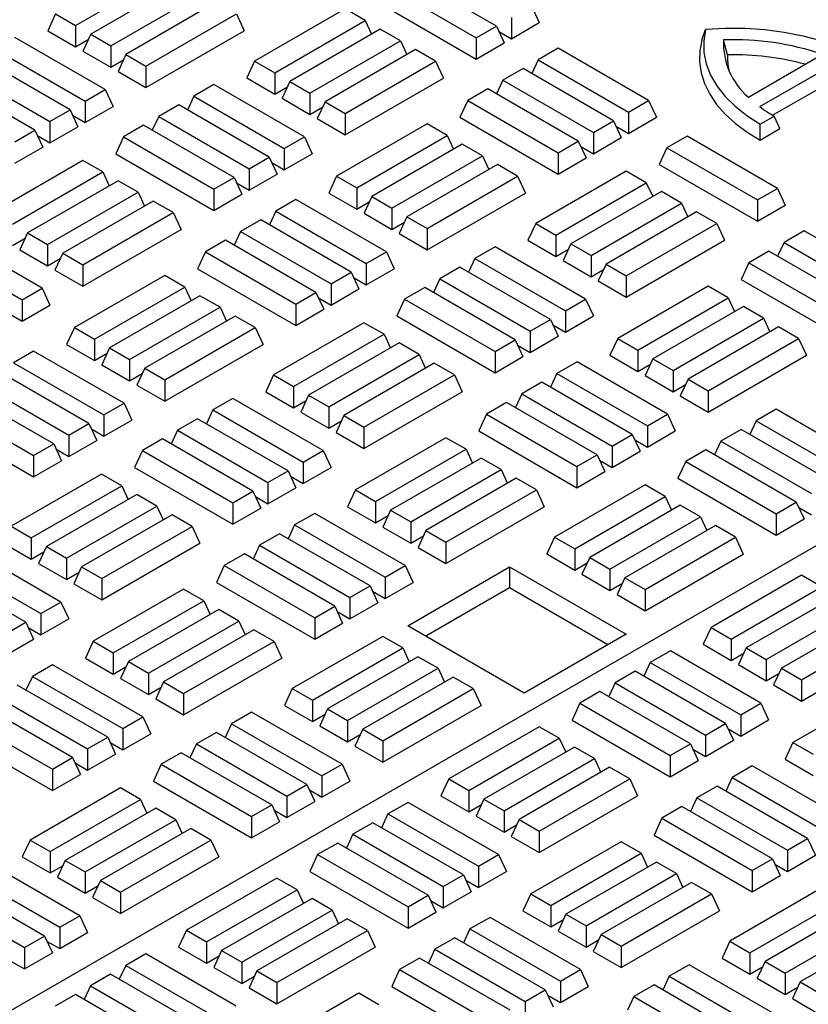
# Model space of a CAD drawing. Units: millimetres. Extents: x 0 to 420, y 0 to 297.
# Drawn here: x 305 to 313, y 126 to 137 of the extents above; entities that cross this region are included whole.
import ezdxf

# ---------------------------------------------------------------- set-up
doc = ezdxf.new("R2010")
doc.units = ezdxf.units.MM

msp = doc.modelspace()

# ---------------------------------------------------------------- linework, layer by layer
at = {"color": 7, "linetype": 'Continuous', "lineweight": 25}
for p, q in [((304.61366, 126.27843), (343.11169, 148.50287)), ((305.54556, 137.04454), (306.52202, 137.60824)), ((310.08754, 137.0384), (309.11109, 137.60209)), ((306.68479, 137.51427), (305.70834, 136.95058)), ((308.89399, 137.47676), (309.87045, 136.91307)), ((305.92544, 136.82525), (306.90189, 137.38894)), ((307.06467, 137.29497), (306.08821, 136.73128)), ((308.45474, 137.22319), (307.47829, 136.65949)), ((308.67184, 137.09786), (308.45474, 137.22319)), ((308.80979, 137.29531), (309.87045, 136.683)), ((310.46742, 137.25769), (310.55162, 137.07624)), ((305.32847, 137.16987), (305.24426, 136.98842)), ((305.32847, 137.16987), (305.54556, 137.04454)), ((306.30531, 136.60595), (307.28176, 137.16965)), ((307.28176, 137.16965), (307.36597, 136.98819)), ((310.25032, 137.13236), (310.25032, 136.9023)), ((305.54556, 137.04454), (305.54556, 136.81448)), ((307.69538, 136.53416), (308.67184, 137.09786)), ((308.67184, 137.09786), (308.74063, 136.94963)), ((309.87045, 136.91307), (310.08754, 137.0384)), ((310.08754, 137.0384), (310.17175, 136.85694)), ((310.25032, 136.9023), (310.55162, 137.07624)), ((305.86566, 136.35306), (304.88921, 136.91675)), ((305.24426, 136.98842), (305.54556, 136.81448)), ((305.70834, 136.95058), (305.62413, 136.76912)), ((305.70834, 136.95058), (305.92544, 136.82525)), ((306.30531, 136.37589), (307.36597, 136.98819)), ((308.83461, 137.00389), (307.85816, 136.4402)), ((309.05171, 136.87856), (308.83461, 137.00389)), ((309.87045, 136.91307), (309.87045, 136.683)), ((310.11425, 136.98085), (310.25032, 136.9023)), ((312.30641, 136.88772), (312.34565, 137.00116)), ((305.54556, 136.81448), (305.68163, 136.89303)), ((305.92544, 136.82525), (305.92544, 136.59518)), ((308.07526, 136.31487), (309.05171, 136.87856)), ((309.05171, 136.87856), (309.1205, 136.73034)), ((309.87045, 136.683), (310.17175, 136.85694)), ((310.75533, 136.79939), (310.53823, 136.67406)), ((311.73178, 136.2357), (310.75533, 136.79939)), ((312.58358, 136.72771), (312.5407, 136.88856)), ((305.48579, 136.13376), (304.50934, 136.69745)), ((304.67211, 136.79142), (305.64857, 136.22773)), ((305.62413, 136.76912), (305.92544, 136.59518)), ((306.08821, 136.73128), (306.00401, 136.54983)), ((306.08821, 136.73128), (306.30531, 136.60595)), ((309.21449, 136.78459), (308.23803, 136.2209)), ((309.43158, 136.65927), (309.21449, 136.78459)), ((312.80819, 136.27216), (313.60845, 136.73414)), ((305.92544, 136.59518), (306.06151, 136.67373)), ((306.30531, 136.60595), (306.30531, 136.37589)), ((307.47829, 136.65949), (307.39408, 136.47804)), ((307.47829, 136.65949), (307.69538, 136.53416)), ((308.45513, 136.09557), (309.43158, 136.65927)), ((309.43158, 136.65927), (309.51579, 136.47781)), ((310.53823, 136.67406), (310.46944, 136.52584)), ((310.53823, 136.67406), (311.51468, 136.11037)), ((312.9311, 136.16895), (313.78724, 136.66319)), ((305.10592, 135.91446), (304.12947, 136.47816)), ((304.29224, 136.57213), (305.26869, 136.00843)), ((306.00401, 136.54983), (306.30531, 136.37589)), ((307.39408, 136.47804), (307.69538, 136.3041)), ((307.69538, 136.53416), (307.69538, 136.3041)), ((308.45513, 135.86551), (309.51579, 136.47781)), ((310.37546, 136.58009), (310.15836, 136.45477)), ((311.35191, 136.0164), (310.37546, 136.58009)), ((313.0703, 136.07676), (313.79066, 136.49261)), ((307.03943, 136.40614), (306.82233, 136.28081)), ((308.01588, 135.84245), (307.03943, 136.40614)), ((307.69538, 136.3041), (307.83145, 136.38265)), ((307.85816, 136.4402), (307.77395, 136.25874)), ((307.85816, 136.4402), (308.07526, 136.31487)), ((310.15836, 136.45477), (310.08957, 136.30654)), ((310.15836, 136.45477), (311.13481, 135.89107)), ((305.64857, 136.22773), (305.86566, 136.35306)), ((305.86566, 136.35306), (305.94987, 136.1716)), ((306.82233, 136.28081), (306.75354, 136.13259)), ((306.82233, 136.28081), (307.79878, 135.71712)), ((308.07526, 136.31487), (308.07526, 136.0848)), ((309.99558, 136.3608), (309.77849, 136.23547)), ((310.97204, 135.7971), (309.99558, 136.3608)), ((305.64857, 136.22773), (305.64857, 135.99766)), ((305.64857, 135.99766), (305.94987, 136.1716)), ((306.65955, 136.18685), (306.44245, 136.06152)), ((307.636, 135.62315), (306.65955, 136.18685)), ((307.77395, 136.25874), (308.07526, 136.0848)), ((308.07526, 136.0848), (308.21133, 136.16335)), ((308.23803, 136.2209), (308.15383, 136.03945)), ((308.23803, 136.2209), (308.45513, 136.09557)), ((309.77849, 136.23547), (309.69428, 136.05402)), ((309.77849, 136.23547), (310.75494, 135.67178)), ((311.51468, 136.11037), (311.73178, 136.2357)), ((311.73178, 136.2357), (311.81599, 136.05424)), ((305.26869, 136.00843), (305.48579, 136.13376)), ((305.48579, 136.13376), (305.57, 135.95231)), ((305.5125, 136.07621), (305.64857, 135.99766)), ((306.44245, 136.06152), (306.37367, 135.91329)), ((306.44245, 136.06152), (307.41891, 135.49782)), ((308.45513, 136.09557), (308.45513, 135.86551)), ((309.69428, 136.05402), (310.75494, 135.44171)), ((311.51468, 136.11037), (311.51468, 135.8803)), ((311.51468, 135.8803), (311.81599, 136.05424)), ((312.9349, 135.98065), (313.08575, 136.06773)), ((313.1493, 135.93187), (313.08575, 136.06773)), ((305.26869, 136.00843), (305.26869, 135.77837)), ((305.26869, 135.77837), (305.57, 135.95231)), ((306.27968, 135.96755), (306.06258, 135.84222)), ((307.25613, 135.40386), (306.27968, 135.96755)), ((308.15383, 136.03945), (308.45513, 135.86551)), ((309.33962, 135.98167), (308.36317, 135.41797)), ((309.55672, 135.85634), (309.33962, 135.98167)), ((311.13481, 135.89107), (311.35191, 136.0164)), ((311.35191, 136.0164), (311.43612, 135.83495)), ((311.37861, 135.95885), (311.51468, 135.8803)), ((312.93524, 135.80829), (312.9349, 135.98065)), ((304.88882, 135.78914), (305.10592, 135.91446)), ((305.10592, 135.91446), (305.19013, 135.73301)), ((305.13262, 135.85692), (305.26869, 135.77837)), ((306.06258, 135.84222), (305.97837, 135.66077)), ((306.06258, 135.84222), (307.03903, 135.27853)), ((307.79878, 135.71712), (308.01588, 135.84245)), ((308.01588, 135.84245), (308.10009, 135.661)), ((308.58027, 135.29265), (309.55672, 135.85634)), ((309.55672, 135.85634), (309.62551, 135.70811)), ((311.13481, 135.89107), (311.13481, 135.66101)), ((312.1458, 135.85019), (311.9287, 135.72486)), ((313.12225, 135.2865), (312.1458, 135.85019)), ((312.93524, 135.80829), (313.1493, 135.93187)), ((304.88882, 135.55907), (305.19013, 135.73301)), ((309.7195, 135.76237), (308.74305, 135.19868)), ((309.9366, 135.63704), (309.7195, 135.76237)), ((310.75494, 135.67178), (310.97204, 135.7971)), ((310.97204, 135.7971), (311.05624, 135.61565)), ((310.99874, 135.73956), (311.13481, 135.66101)), ((311.13481, 135.66101), (311.43612, 135.83495)), ((305.97837, 135.66077), (307.03903, 135.04846)), ((307.79878, 135.71712), (307.79878, 135.48706)), ((307.79878, 135.48706), (308.10009, 135.661)), ((308.96014, 135.07335), (309.9366, 135.63704)), ((309.9366, 135.63704), (310.00538, 135.48882)), ((310.75494, 135.67178), (310.75494, 135.44171)), ((311.9287, 135.72486), (311.84449, 135.54341)), ((311.9287, 135.72486), (312.90515, 135.16117)), ((305.62333, 135.58865), (304.64687, 135.02495)), ((305.84042, 135.46332), (305.62333, 135.58865)), ((307.41891, 135.49782), (307.636, 135.62315)), ((307.636, 135.62315), (307.72021, 135.4417)), ((307.66271, 135.56561), (307.79878, 135.48706)), ((310.09937, 135.54307), (309.12292, 134.97938)), ((310.31647, 135.41775), (310.09937, 135.54307)), ((310.75494, 135.44171), (311.05624, 135.61565)), ((311.84449, 135.54341), (312.90515, 134.9311)), ((304.86397, 134.89962), (305.84042, 135.46332)), ((305.84042, 135.46332), (305.90921, 135.31509)), ((307.41891, 135.49782), (307.41891, 135.26776)), ((307.41891, 135.26776), (307.72021, 135.4417)), ((308.36317, 135.41797), (308.27896, 135.23652)), ((308.36317, 135.41797), (308.58027, 135.29265)), ((309.34002, 134.85405), (310.31647, 135.41775)), ((310.31647, 135.41775), (310.40068, 135.23629)), ((311.48944, 135.47129), (310.51299, 134.90759)), ((311.70654, 135.34596), (311.48944, 135.47129)), ((306.0032, 135.36935), (305.02675, 134.80566)), ((306.2203, 135.24402), (306.0032, 135.36935)), ((307.03903, 135.27853), (307.25613, 135.40386)), ((307.25613, 135.40386), (307.34034, 135.2224)), ((307.28284, 135.34631), (307.41891, 135.26776)), ((310.73009, 134.78227), (311.70654, 135.34596)), ((311.70654, 135.34596), (311.77533, 135.19773)), ((305.24385, 134.68033), (306.2203, 135.24402)), ((306.2203, 135.24402), (306.28909, 135.0958)), ((307.03903, 135.27853), (307.03903, 135.04846)), ((307.03903, 135.04846), (307.34034, 135.2224)), ((308.27896, 135.23652), (308.58027, 135.06258)), ((308.58027, 135.29265), (308.58027, 135.06258)), ((309.34002, 134.62399), (310.40068, 135.23629)), ((311.86932, 135.25199), (310.89287, 134.6883)), ((312.08642, 135.12666), (311.86932, 135.25199)), ((312.90515, 135.16117), (313.12225, 135.2865)), ((313.12225, 135.2865), (313.20646, 135.10504)), ((306.38307, 135.15005), (305.40662, 134.58636)), ((306.60017, 135.02473), (306.38307, 135.15005)), ((307.92392, 135.16485), (307.70682, 135.03952)), ((308.90037, 134.60116), (307.92392, 135.16485)), ((308.58027, 135.06258), (308.71634, 135.14113)), ((308.74305, 135.19868), (308.65884, 135.01722)), ((308.74305, 135.19868), (308.96014, 135.07335)), ((311.10996, 134.56297), (312.08642, 135.12666)), ((312.08642, 135.12666), (312.1552, 134.97844)), ((312.90515, 135.16117), (312.90515, 134.9311)), ((312.90515, 134.9311), (313.20646, 135.10504)), ((305.62372, 134.46103), (306.60017, 135.02473)), ((306.60017, 135.02473), (306.68438, 134.84327)), ((307.70682, 135.03952), (307.63803, 134.8913)), ((307.70682, 135.03952), (308.68327, 134.47583)), ((308.65884, 135.01722), (308.96014, 134.84328)), ((308.96014, 135.07335), (308.96014, 134.84328)), ((312.24919, 135.03269), (311.27274, 134.469)), ((312.46629, 134.90737), (312.24919, 135.03269)), ((307.54404, 134.94555), (307.32695, 134.82023)), ((308.5205, 134.38186), (307.54404, 134.94555)), ((308.96014, 134.84328), (309.09621, 134.92183)), ((309.12292, 134.97938), (309.03871, 134.79793)), ((309.12292, 134.97938), (309.34002, 134.85405)), ((310.51299, 134.90759), (310.42878, 134.72614)), ((310.51299, 134.90759), (310.73009, 134.78227)), ((311.48984, 134.34367), (312.46629, 134.90737)), ((312.46629, 134.90737), (312.5505, 134.72591)), ((305.02675, 134.80566), (304.94254, 134.6242)), ((305.02675, 134.80566), (305.24385, 134.68033)), ((305.62372, 134.23097), (306.68438, 134.84327)), ((307.32695, 134.82023), (307.25816, 134.672)), ((307.32695, 134.82023), (308.3034, 134.25653)), ((309.03871, 134.79793), (309.34002, 134.62399)), ((309.34002, 134.85405), (309.34002, 134.62399)), ((310.73009, 134.78227), (310.73009, 134.5522)), ((313.41016, 134.8282), (313.19307, 134.70287)), ((314.38661, 134.2645), (313.41016, 134.8282)), ((305.18446, 134.20791), (304.20801, 134.7716)), ((304.86397, 134.66956), (305.00004, 134.74811)), ((305.24385, 134.68033), (305.24385, 134.45026)), ((307.16417, 134.72626), (306.94707, 134.60093)), ((308.14062, 134.16256), (307.16417, 134.72626)), ((310.42878, 134.72614), (310.73009, 134.5522)), ((310.89287, 134.6883), (310.80866, 134.50684)), ((310.89287, 134.6883), (311.10996, 134.56297)), ((311.48984, 134.11361), (312.5505, 134.72591)), ((313.19307, 134.70287), (313.12428, 134.55464)), ((313.19307, 134.70287), (314.16952, 134.13917)), ((303.99092, 134.64628), (304.96737, 134.08258)), ((304.94254, 134.6242), (305.24385, 134.45026)), ((305.40662, 134.58636), (305.32241, 134.40491)), ((305.40662, 134.58636), (305.62372, 134.46103)), ((306.94707, 134.60093), (306.86286, 134.41948)), ((306.94707, 134.60093), (307.92353, 134.03724)), ((308.68327, 134.47583), (308.90037, 134.60116)), ((308.90037, 134.60116), (308.98458, 134.4197)), ((310.07413, 134.65424), (309.85703, 134.52892)), ((311.05058, 134.09055), (310.07413, 134.65424)), ((310.73009, 134.5522), (310.86616, 134.63075)), ((311.10996, 134.56297), (311.10996, 134.3329)), ((313.03029, 134.6089), (312.81319, 134.48357)), ((314.00674, 134.04521), (313.03029, 134.6089)), ((305.24385, 134.45026), (305.37992, 134.52881)), ((305.62372, 134.46103), (305.62372, 134.23097)), ((308.68327, 134.47583), (308.68327, 134.24576)), ((309.85703, 134.52892), (309.78825, 134.38069)), ((309.85703, 134.52892), (310.83349, 133.96522)), ((310.80866, 134.50684), (311.10996, 134.3329)), ((311.27274, 134.469), (311.18853, 134.28755)), ((311.27274, 134.469), (311.48984, 134.34367)), ((312.81319, 134.48357), (312.72898, 134.30212)), ((312.81319, 134.48357), (313.78964, 133.91988)), ((305.32241, 134.40491), (305.62372, 134.23097)), ((306.86286, 134.41948), (307.92353, 133.80717)), ((308.3034, 134.25653), (308.5205, 134.38186)), ((308.5205, 134.38186), (308.6047, 134.20041)), ((308.68327, 134.24576), (308.98458, 134.4197)), ((309.69426, 134.43495), (309.47716, 134.30962)), ((310.67071, 133.87125), (309.69426, 134.43495)), ((311.10996, 134.3329), (311.24603, 134.41146)), ((306.50821, 134.34713), (305.53176, 133.78343)), ((306.72531, 134.2218), (306.50821, 134.34713)), ((308.3034, 134.25653), (308.3034, 134.02647)), ((308.5472, 134.32431), (308.68327, 134.24576)), ((309.47716, 134.30962), (309.40837, 134.16139)), ((309.47716, 134.30962), (310.45361, 133.74593)), ((311.18853, 134.28755), (311.48984, 134.11361)), ((311.48984, 134.34367), (311.48984, 134.11361)), ((312.72898, 134.30212), (313.78964, 133.68981)), ((304.96737, 134.08258), (305.18446, 134.20791)), ((305.18446, 134.20791), (305.26867, 134.02646)), ((305.74886, 133.65811), (306.72531, 134.2218)), ((306.72531, 134.2218), (306.7941, 134.07357)), ((307.92353, 134.03724), (308.14062, 134.16256)), ((308.14062, 134.16256), (308.22483, 133.98111)), ((308.3034, 134.02647), (308.6047, 134.20041)), ((309.31438, 134.21565), (309.09729, 134.09032)), ((310.29084, 133.65196), (309.31438, 134.21565)), ((312.37433, 134.22977), (311.39788, 133.66608)), ((312.59143, 134.10444), (312.37433, 134.22977)), ((304.96737, 134.08258), (304.96737, 133.85252)), ((306.88808, 134.12783), (305.91163, 133.56414)), ((307.10518, 134.0025), (306.88808, 134.12783)), ((307.92353, 134.03724), (307.92353, 133.80717)), ((308.16733, 134.10502), (308.3034, 134.02647)), ((309.09729, 134.09032), (309.01308, 133.90887)), ((309.09729, 134.09032), (310.07374, 133.52663)), ((310.83349, 133.96522), (311.05058, 134.09055)), ((311.05058, 134.09055), (311.13479, 133.9091)), ((311.61498, 133.54075), (312.59143, 134.10444)), ((312.59143, 134.10444), (312.66022, 133.95621)), ((304.8313, 133.93107), (304.96737, 133.85252)), ((304.96737, 133.85252), (305.26867, 134.02646)), ((306.12873, 133.43881), (307.10518, 134.0025)), ((307.10518, 134.0025), (307.17397, 133.85428)), ((307.92353, 133.80717), (308.22483, 133.98111)), ((310.83349, 133.96522), (310.83349, 133.73516)), ((312.7542, 134.01047), (311.77775, 133.44678)), ((312.9713, 133.88514), (312.7542, 134.01047)), ((307.26796, 133.90853), (306.29151, 133.34484)), ((307.48506, 133.78321), (307.26796, 133.90853)), ((308.65803, 133.83675), (307.68158, 133.27305)), ((308.87513, 133.71142), (308.65803, 133.83675)), ((309.01308, 133.90887), (310.07374, 133.29656)), ((310.45361, 133.74593), (310.67071, 133.87125)), ((310.67071, 133.87125), (310.75492, 133.6898)), ((310.83349, 133.73516), (311.13479, 133.9091)), ((311.99485, 133.32145), (312.9713, 133.88514)), ((312.9713, 133.88514), (313.04009, 133.73692)), ((305.53176, 133.78343), (305.44755, 133.60198)), ((305.53176, 133.78343), (305.74886, 133.65811)), ((306.5086, 133.21951), (307.48506, 133.78321)), ((307.48506, 133.78321), (307.56926, 133.60175)), ((307.89868, 133.14773), (308.87513, 133.71142)), ((308.87513, 133.71142), (308.94392, 133.56319)), ((310.45361, 133.74593), (310.45361, 133.51586)), ((310.69742, 133.81371), (310.83349, 133.73516)), ((313.13408, 133.79118), (312.15763, 133.22748)), ((313.35117, 133.66585), (313.13408, 133.79118)), ((305.74886, 133.65811), (305.74886, 133.42804)), ((309.03791, 133.61745), (308.06145, 133.05376)), ((309.255, 133.49212), (309.03791, 133.61745)), ((310.07374, 133.52663), (310.29084, 133.65196)), ((310.29084, 133.65196), (310.37504, 133.4705)), ((310.45361, 133.51586), (310.75492, 133.6898)), ((311.39788, 133.66608), (311.31367, 133.48462)), ((311.39788, 133.66608), (311.61498, 133.54075)), ((312.37472, 133.10215), (313.35117, 133.66585)), ((313.35117, 133.66585), (313.43538, 133.48439)), ((305.09251, 133.53031), (304.87541, 133.40498)), ((306.06896, 132.96662), (305.09251, 133.53031)), ((305.44755, 133.60198), (305.74886, 133.42804)), ((305.74886, 133.42804), (305.88493, 133.50659)), ((305.91163, 133.56414), (305.82742, 133.38268)), ((305.91163, 133.56414), (306.12873, 133.43881)), ((306.5086, 132.98945), (307.56926, 133.60175)), ((310.07374, 133.52663), (310.07374, 133.29656)), ((310.31754, 133.59441), (310.45361, 133.51586)), ((311.61498, 133.54075), (311.61498, 133.31068)), ((304.87541, 133.40498), (305.85186, 132.84129)), ((306.12873, 133.43881), (306.12873, 133.20874)), ((308.27855, 132.92843), (309.255, 133.49212)), ((309.41778, 133.39816), (308.44133, 132.83446)), ((309.255, 133.49212), (309.32379, 133.3439)), ((309.63488, 133.27283), (309.41778, 133.39816)), ((310.07374, 133.29656), (310.37504, 133.4705)), ((310.95862, 133.41295), (310.74153, 133.28762)), ((311.93508, 132.84926), (310.95862, 133.41295)), ((311.31367, 133.48462), (311.61498, 133.31068)), ((311.77775, 133.44678), (311.69354, 133.26533)), ((311.77775, 133.44678), (311.99485, 133.32145)), ((312.37472, 132.87209), (313.43538, 133.48439)), ((305.68908, 132.74732), (304.71263, 133.31101)), ((305.82742, 133.38268), (306.12873, 133.20874)), ((306.12873, 133.20874), (306.2648, 133.2873)), ((306.29151, 133.34484), (306.2073, 133.16339)), ((306.29151, 133.34484), (306.5086, 133.21951)), ((310.74153, 133.28762), (310.67274, 133.1394)), ((310.74153, 133.28762), (311.71798, 132.72393)), ((311.61498, 133.31068), (311.75105, 133.38923)), ((311.99485, 133.32145), (311.99485, 133.09138)), ((304.49553, 133.18569), (305.47199, 132.62199)), ((306.5086, 133.21951), (306.5086, 132.98945)), ((307.68158, 133.27305), (307.59737, 133.0916)), ((307.68158, 133.27305), (307.89868, 133.14773)), ((308.65843, 132.70913), (309.63488, 133.27283)), ((309.63488, 133.27283), (309.71909, 133.09137)), ((310.57875, 133.19366), (310.36165, 133.06833)), ((311.5552, 132.62996), (310.57875, 133.19366)), ((311.69354, 133.26533), (311.99485, 133.09138)), ((312.15763, 133.22748), (312.07342, 133.04603)), ((312.15763, 133.22748), (312.37472, 133.10215)), ((305.30921, 132.52802), (304.33276, 133.09172)), ((306.2073, 133.16339), (306.5086, 132.98945)), ((307.59737, 133.0916), (307.89868, 132.91766)), ((307.89868, 133.14773), (307.89868, 132.91766)), ((308.65843, 132.47907), (309.71909, 133.09137)), ((311.99485, 133.09138), (312.13092, 133.16994)), ((312.37472, 133.10215), (312.37472, 132.87209)), ((307.24272, 133.0197), (307.02562, 132.89438)), ((308.21917, 132.45601), (307.24272, 133.0197)), ((307.89868, 132.91766), (308.03475, 132.99621)), ((308.06145, 133.05376), (307.97725, 132.8723)), ((308.06145, 133.05376), (308.27855, 132.92843)), ((310.19888, 132.97436), (309.98178, 132.84903)), ((311.17533, 132.41067), (310.19888, 132.97436)), ((310.36165, 133.06833), (310.29286, 132.9201)), ((310.36165, 133.06833), (311.3381, 132.50463)), ((312.07342, 133.04603), (312.37472, 132.87209)), ((304.11566, 132.96639), (305.09211, 132.4027)), ((305.85186, 132.84129), (306.06896, 132.96662)), ((306.06896, 132.96662), (306.15317, 132.78516)), ((307.02562, 132.89438), (306.95683, 132.74615)), ((307.02562, 132.89438), (308.00207, 132.33068)), ((307.97725, 132.8723), (308.27855, 132.69836)), ((308.27855, 132.92843), (308.27855, 132.69836)), ((313.10884, 132.90235), (312.89174, 132.77702)), ((314.08529, 132.33865), (313.10884, 132.90235)), ((304.03145, 132.78494), (305.09211, 132.17263)), ((305.85186, 132.84129), (305.85186, 132.61122)), ((305.85186, 132.61122), (306.15317, 132.78516)), ((306.86285, 132.80041), (306.64575, 132.67508)), ((307.8393, 132.23671), (306.86285, 132.80041)), ((308.27855, 132.69836), (308.41462, 132.77692)), ((308.44133, 132.83446), (308.35712, 132.65301)), ((308.44133, 132.83446), (308.65843, 132.70913)), ((309.98178, 132.84903), (309.89757, 132.66758)), ((309.98178, 132.84903), (310.95823, 132.28534)), ((311.71798, 132.72393), (311.93508, 132.84926)), ((311.93508, 132.84926), (312.01928, 132.66781)), ((312.89174, 132.77702), (312.82295, 132.62879)), ((312.89174, 132.77702), (313.86819, 132.21332)), ((305.47199, 132.62199), (305.68908, 132.74732)), ((305.68908, 132.74732), (305.77329, 132.56587)), ((305.71579, 132.68978), (305.85186, 132.61122)), ((306.64575, 132.67508), (306.57696, 132.52685)), ((306.64575, 132.67508), (307.6222, 132.11139)), ((308.35712, 132.65301), (308.65843, 132.47907)), ((308.65843, 132.70913), (308.65843, 132.47907)), ((309.89757, 132.66758), (310.95823, 132.05527)), ((311.71798, 132.72393), (311.71798, 132.49386)), ((311.71798, 132.49386), (312.01928, 132.66781)), ((312.72896, 132.68305), (312.51187, 132.55772)), ((313.70542, 132.11936), (312.72896, 132.68305)), ((305.47199, 132.62199), (305.47199, 132.39193)), ((305.47199, 132.39193), (305.77329, 132.56587)), ((306.48297, 132.58111), (306.26587, 132.45578)), ((307.45942, 132.01742), (306.48297, 132.58111)), ((309.54292, 132.59523), (308.56647, 132.03154)), ((309.76002, 132.4699), (309.54292, 132.59523)), ((311.3381, 132.50463), (311.5552, 132.62996)), ((311.5552, 132.62996), (311.63941, 132.44851)), ((311.58191, 132.57242), (311.71798, 132.49386)), ((312.51187, 132.55772), (312.44308, 132.4095)), ((312.51187, 132.55772), (313.48832, 131.99403)), ((305.09211, 132.4027), (305.30921, 132.52802)), ((305.30921, 132.52802), (305.39342, 132.34657)), ((305.33592, 132.47048), (305.47199, 132.39193)), ((306.26587, 132.45578), (306.18167, 132.27433)), ((306.26587, 132.45578), (307.24233, 131.89209)), ((308.00207, 132.33068), (308.21917, 132.45601)), ((308.21917, 132.45601), (308.30338, 132.27456)), ((308.78356, 131.90621), (309.76002, 132.4699)), ((309.76002, 132.4699), (309.8288, 132.32167)), ((311.3381, 132.50463), (311.3381, 132.27457)), ((311.3381, 132.27457), (311.63941, 132.44851)), ((312.34909, 132.46375), (312.13199, 132.33843)), ((313.32554, 131.90006), (312.34909, 132.46375)), ((305.09211, 132.4027), (305.09211, 132.17263)), ((305.09211, 132.17263), (305.39342, 132.34657)), ((308.00207, 132.33068), (308.00207, 132.10062)), ((309.92279, 132.37593), (308.94634, 131.81224)), ((310.13989, 132.2506), (309.92279, 132.37593)), ((310.95823, 132.28534), (311.17533, 132.41067)), ((311.17533, 132.41067), (311.25954, 132.22921)), ((311.20203, 132.35312), (311.3381, 132.27457)), ((312.13199, 132.33843), (312.04778, 132.15697)), ((312.13199, 132.33843), (313.10844, 131.77473)), ((306.18167, 132.27433), (307.24233, 131.66202)), ((307.6222, 132.11139), (307.8393, 132.23671)), ((307.8393, 132.23671), (307.92351, 132.05526)), ((308.00207, 132.10062), (308.30338, 132.27456)), ((309.16344, 131.68691), (310.13989, 132.2506)), ((310.13989, 132.2506), (310.20868, 132.10238)), ((310.95823, 132.28534), (310.95823, 132.05527)), ((310.95823, 132.05527), (311.25954, 132.22921)), ((305.82662, 132.20221), (304.85017, 131.63851)), ((306.04372, 132.07688), (305.82662, 132.20221)), ((307.866, 132.17917), (308.00207, 132.10062)), ((310.30266, 132.15664), (309.32621, 131.59294)), ((310.51976, 132.03131), (310.30266, 132.15664)), ((312.04778, 132.15697), (313.10844, 131.54467)), ((305.06727, 131.51319), (306.04372, 132.07688)), ((306.04372, 132.07688), (306.11251, 131.92865)), ((307.24233, 131.89209), (307.45942, 132.01742)), ((307.45942, 132.01742), (307.54363, 131.83596)), ((307.6222, 132.11139), (307.6222, 131.88132)), ((307.6222, 131.88132), (307.92351, 132.05526)), ((308.56647, 132.03154), (308.48226, 131.85008)), ((308.56647, 132.03154), (308.78356, 131.90621)), ((309.54331, 131.46761), (310.51976, 132.03131)), ((310.51976, 132.03131), (310.60397, 131.84986)), ((311.69274, 132.08485), (310.71629, 131.52116)), ((311.90984, 131.95952), (311.69274, 132.08485)), ((306.20649, 131.98291), (305.23004, 131.41922)), ((306.42359, 131.85758), (306.20649, 131.98291)), ((307.48613, 131.95987), (307.6222, 131.88132)), ((308.78356, 131.90621), (308.78356, 131.67614)), ((310.93338, 131.39583), (311.90984, 131.95952)), ((311.90984, 131.95952), (311.97862, 131.8113)), ((305.44714, 131.29389), (306.42359, 131.85758)), ((306.42359, 131.85758), (306.49238, 131.70936)), ((307.24233, 131.89209), (307.24233, 131.66202)), ((307.24233, 131.66202), (307.54363, 131.83596)), ((308.48226, 131.85008), (308.78356, 131.67614)), ((308.94634, 131.81224), (308.86213, 131.63079)), ((308.94634, 131.81224), (309.16344, 131.68691)), ((309.54331, 131.23755), (310.60397, 131.84986)), ((312.07261, 131.86555), (311.09616, 131.30186)), ((312.28971, 131.74023), (312.07261, 131.86555)), ((313.10844, 131.77473), (313.32554, 131.90006)), ((313.32554, 131.90006), (313.40975, 131.71861)), ((313.35225, 131.84251), (313.48832, 131.76396)), ((306.58637, 131.76362), (305.60991, 131.19992)), ((306.80346, 131.63829), (306.58637, 131.76362)), ((308.12721, 131.77841), (307.91011, 131.65308)), ((309.10366, 131.21472), (308.12721, 131.77841)), ((308.78356, 131.67614), (308.91963, 131.75469)), ((311.31326, 131.17653), (312.28971, 131.74023)), ((312.28971, 131.74023), (312.3585, 131.592)), ((313.10844, 131.77473), (313.10844, 131.54467)), ((313.10844, 131.54467), (313.40975, 131.71861)), ((304.85017, 131.63851), (305.06727, 131.51319)), ((305.82701, 131.07459), (306.80346, 131.63829)), ((306.80346, 131.63829), (306.88767, 131.45683)), ((307.91011, 131.65308), (307.84132, 131.50486)), ((307.91011, 131.65308), (308.88657, 131.08939)), ((308.86213, 131.63079), (309.16344, 131.45685)), ((309.16344, 131.68691), (309.16344, 131.45685)), ((309.32621, 131.59294), (309.242, 131.41149)), ((309.32621, 131.59294), (309.54331, 131.46761)), ((312.45249, 131.64626), (311.47603, 131.08256)), ((312.66958, 131.52093), (312.45249, 131.64626)), ((305.06727, 131.51319), (305.06727, 131.28312)), ((307.74734, 131.55912), (307.53024, 131.43379)), ((308.72379, 130.99542), (307.74734, 131.55912)), ((309.16344, 131.45685), (309.29951, 131.5354)), ((310.71629, 131.52116), (310.63208, 131.3397)), ((310.71629, 131.52116), (310.93338, 131.39583)), ((311.69313, 130.95724), (312.66958, 131.52093)), ((312.66958, 131.52093), (312.75379, 131.33948)), ((305.38776, 130.82147), (304.41131, 131.38516)), ((304.76596, 131.45706), (305.06727, 131.28312)), ((305.23004, 131.41922), (305.14583, 131.23776)), ((305.23004, 131.41922), (305.44714, 131.29389)), ((305.82701, 130.84453), (306.88767, 131.45683)), ((307.53024, 131.43379), (307.46145, 131.28556)), ((307.53024, 131.43379), (308.50669, 130.87009)), ((309.242, 131.41149), (309.54331, 131.23755)), ((309.54331, 131.46761), (309.54331, 131.23755)), ((310.93338, 131.39583), (310.93338, 131.16576)), ((305.06727, 131.28312), (305.20334, 131.36167)), ((305.44714, 131.29389), (305.44714, 131.06382)), ((307.36746, 131.33982), (307.15037, 131.21449)), ((308.34392, 130.77613), (307.36746, 131.33982)), ((310.63208, 131.3397), (310.93338, 131.16576)), ((311.09616, 131.30186), (311.01195, 131.12041)), ((311.09616, 131.30186), (311.31326, 131.17653)), ((311.69313, 130.72717), (312.75379, 131.33948)), ((305.00788, 130.60217), (304.03143, 131.16587)), ((304.19421, 131.25984), (305.17066, 130.69614)), ((305.14583, 131.23776), (305.44714, 131.06382)), ((305.60991, 131.19992), (305.52571, 131.01847)), ((305.60991, 131.19992), (305.82701, 131.07459)), ((307.15037, 131.21449), (307.06616, 131.03304)), ((307.15037, 131.21449), (308.12682, 130.6508)), ((308.88657, 131.08939), (309.10366, 131.21472)), ((309.10366, 131.21472), (309.18787, 131.03327)), ((309.13128, 130.56457), (310.23123, 131.19955)), ((310.23123, 131.19955), (311.48831, 130.47386)), ((310.23123, 131.19955), (310.23123, 130.97274)), ((310.93338, 131.16576), (311.06945, 131.24431)), ((311.31326, 131.17653), (311.31326, 130.94647)), ((305.44714, 131.06382), (305.58321, 131.14238)), ((305.82701, 131.07459), (305.82701, 130.84453)), ((308.88657, 131.08939), (308.88657, 130.85933)), ((311.01195, 131.12041), (311.31326, 130.94647)), ((311.47603, 131.08256), (311.39182, 130.90111)), ((311.47603, 131.08256), (311.69313, 130.95724)), ((313.38147, 131.10997), (312.40501, 130.54627)), ((313.59856, 130.98464), (313.38147, 131.10997)), ((305.52571, 131.01847), (305.82701, 130.84453)), ((306.7115, 130.96069), (305.73505, 130.397)), ((306.9286, 130.83536), (306.7115, 130.96069)), ((307.06616, 131.03304), (308.12682, 130.42073)), ((308.50669, 130.87009), (308.72379, 130.99542)), ((308.72379, 130.99542), (308.808, 130.81397)), ((308.88657, 130.85933), (309.18787, 131.03327)), ((310.23123, 130.97274), (309.32773, 130.45116)), ((311.29186, 130.36045), (310.23123, 130.97274)), ((311.31326, 130.94647), (311.44933, 131.02502)), ((311.69313, 130.95724), (311.69313, 130.72717)), ((312.62211, 130.42095), (313.59856, 130.98464)), ((308.50669, 130.87009), (308.50669, 130.64003)), ((308.7505, 130.93788), (308.88657, 130.85933)), ((311.39182, 130.90111), (311.69313, 130.72717)), ((313.76134, 130.89067), (312.78489, 130.32698)), ((305.17066, 130.69614), (305.38776, 130.82147)), ((305.38776, 130.82147), (305.47197, 130.64002)), ((305.95215, 130.27167), (306.9286, 130.83536)), ((307.09138, 130.74139), (306.11493, 130.1777)), ((306.9286, 130.83536), (306.99739, 130.68714)), ((307.30848, 130.61607), (307.09138, 130.74139)), ((308.12682, 130.6508), (308.34392, 130.77613)), ((308.34392, 130.77613), (308.42812, 130.59467)), ((308.50669, 130.64003), (308.808, 130.81397)), ((313.00199, 130.20165), (313.97844, 130.76534)), ((305.17066, 130.69614), (305.17066, 130.46608)), ((305.17066, 130.46608), (305.47197, 130.64002)), ((308.12682, 130.6508), (308.12682, 130.42073)), ((308.37062, 130.71858), (308.50669, 130.64003)), ((314.14121, 130.67137), (313.16476, 130.10768)), ((304.79079, 130.47685), (305.00788, 130.60217)), ((305.00788, 130.60217), (305.09209, 130.42072)), ((305.03459, 130.54463), (305.17066, 130.46608)), ((306.33202, 130.05237), (307.30848, 130.61607)), ((307.47125, 130.5221), (306.4948, 129.9584)), ((307.30848, 130.61607), (307.37726, 130.46784)), ((307.68835, 130.39677), (307.47125, 130.5221)), ((308.12682, 130.42073), (308.42812, 130.59467)), ((310.38836, 129.83887), (309.13128, 130.56457)), ((312.40501, 130.54627), (312.32081, 130.36482)), ((312.40501, 130.54627), (312.62211, 130.42095)), ((313.38186, 129.98235), (314.35831, 130.54605)), ((304.79079, 130.24678), (305.09209, 130.42072)), ((308.86133, 130.45031), (307.88487, 129.88662)), ((309.07842, 130.32498), (308.86133, 130.45031)), ((311.48831, 130.47386), (310.38836, 129.83887)), ((312.62211, 130.42095), (312.62211, 130.19088)), ((305.73505, 130.397), (305.65084, 130.21554)), ((305.73505, 130.397), (305.95215, 130.27167)), ((306.7119, 129.83308), (307.68835, 130.39677)), ((307.68835, 130.39677), (307.77256, 130.21532)), ((308.10197, 129.76129), (309.07842, 130.32498)), ((309.07842, 130.32498), (309.14721, 130.17676)), ((312.32081, 130.36482), (312.62211, 130.19088)), ((312.78489, 130.32698), (312.70068, 130.14552)), ((312.78489, 130.32698), (313.00199, 130.20165)), ((313.38186, 129.75229), (314.44252, 130.36459)), ((305.65084, 130.21554), (305.95215, 130.0416)), ((305.95215, 130.27167), (305.95215, 130.0416)), ((306.7119, 129.60301), (307.77256, 130.21532)), ((309.2412, 130.23101), (308.26475, 129.66732)), ((309.4583, 130.10569), (309.2412, 130.23101)), ((311.96615, 130.29292), (311.74905, 130.1676)), ((312.9426, 129.72923), (311.96615, 130.29292)), ((312.62211, 130.19088), (312.75818, 130.26943)), ((305.2958, 130.14387), (305.0787, 130.01855)), ((306.27225, 129.58018), (305.2958, 130.14387)), ((305.95215, 130.0416), (306.08822, 130.12015)), ((306.11493, 130.1777), (306.03072, 129.99625)), ((306.11493, 130.1777), (306.33202, 130.05237)), ((308.48184, 129.54199), (309.4583, 130.10569)), ((309.4583, 130.10569), (309.52708, 129.95746)), ((311.74905, 130.1676), (311.68027, 130.01937)), ((311.74905, 130.1676), (312.72551, 129.6039)), ((312.70068, 130.14552), (313.00199, 129.97158)), ((313.00199, 130.20165), (313.00199, 129.97158)), ((313.16476, 130.10768), (313.08055, 129.92623)), ((313.16476, 130.10768), (313.38186, 129.98235)), ((305.0787, 130.01855), (305.00991, 129.87032)), ((305.0787, 130.01855), (306.05515, 129.45485)), ((306.03072, 129.99625), (306.33202, 129.82231)), ((306.33202, 130.05237), (306.33202, 129.82231)), ((309.62107, 130.01172), (308.64462, 129.44802)), ((309.83817, 129.88639), (309.62107, 130.01172)), ((311.58628, 130.07363), (311.36918, 129.9483)), ((312.56273, 129.50993), (311.58628, 130.07363)), ((313.00199, 129.97158), (313.13806, 130.05013)), ((305.89238, 129.36088), (304.91592, 129.92458)), ((306.33202, 129.82231), (306.46809, 129.90086)), ((306.4948, 129.9584), (306.41059, 129.77695)), ((306.4948, 129.9584), (306.7119, 129.83308)), ((307.88487, 129.88662), (307.80067, 129.70516)), ((307.88487, 129.88662), (308.10197, 129.76129)), ((308.86172, 129.3227), (309.83817, 129.88639)), ((309.83817, 129.88639), (309.92238, 129.70494)), ((311.36918, 129.9483), (311.30039, 129.80007)), ((311.36918, 129.9483), (312.34563, 129.38461)), ((313.08055, 129.92623), (313.38186, 129.75229)), ((313.38186, 129.98235), (313.38186, 129.75229)), ((304.69883, 129.79925), (305.67528, 129.23556)), ((306.7119, 129.83308), (306.7119, 129.60301)), ((311.20641, 129.85433), (310.98931, 129.729)), ((312.18286, 129.29064), (311.20641, 129.85433)), ((314.26635, 129.86845), (313.2899, 129.30475)), ((305.5125, 129.14159), (304.53605, 129.70528)), ((306.41059, 129.77695), (306.7119, 129.60301)), ((307.80067, 129.70516), (308.10197, 129.53122)), ((308.10197, 129.76129), (308.10197, 129.53122)), ((308.86172, 129.09263), (309.92238, 129.70494)), ((310.98931, 129.729), (310.9051, 129.54755)), ((310.98931, 129.729), (311.96576, 129.16531)), ((312.72551, 129.6039), (312.9426, 129.72923)), ((312.9426, 129.72923), (313.02681, 129.54778)), ((304.31895, 129.57995), (305.29541, 129.01626)), ((306.05515, 129.45485), (306.27225, 129.58018)), ((306.27225, 129.58018), (306.35646, 129.39873)), ((307.44601, 129.63327), (307.22891, 129.50794)), ((308.42246, 129.06957), (307.44601, 129.63327)), ((308.10197, 129.53122), (308.23804, 129.60977)), ((308.26475, 129.66732), (308.18054, 129.48587)), ((308.26475, 129.66732), (308.48184, 129.54199)), ((312.72551, 129.6039), (312.72551, 129.37384)), ((307.22891, 129.50794), (307.16013, 129.35971)), ((307.22891, 129.50794), (308.20537, 128.94424)), ((308.18054, 129.48587), (308.48184, 129.31193)), ((308.48184, 129.54199), (308.48184, 129.31193)), ((310.55005, 129.47543), (309.5736, 128.91173)), ((310.76715, 129.3501), (310.55005, 129.47543)), ((310.9051, 129.54755), (311.96576, 128.93524)), ((312.34563, 129.38461), (312.56273, 129.50993)), ((312.56273, 129.50993), (312.64694, 129.32848)), ((312.72551, 129.37384), (313.02681, 129.54778)), ((304.23475, 129.3985), (305.29541, 128.78619)), ((305.67528, 129.23556), (305.89238, 129.36088)), ((305.89238, 129.36088), (305.97659, 129.17943)), ((306.05515, 129.45485), (306.05515, 129.22479)), ((306.05515, 129.22479), (306.35646, 129.39873)), ((307.06614, 129.41397), (306.84904, 129.28864)), ((308.04259, 128.85028), (307.06614, 129.41397)), ((308.48184, 129.31193), (308.61791, 129.39048)), ((308.64462, 129.44802), (308.56041, 129.26657)), ((308.64462, 129.44802), (308.86172, 129.3227)), ((312.34563, 129.38461), (312.34563, 129.15454)), ((312.58944, 129.45239), (312.72551, 129.37384)), ((305.91908, 129.30334), (306.05515, 129.22479)), ((306.84904, 129.28864), (306.78025, 129.14042)), ((306.84904, 129.28864), (307.82549, 128.72495)), ((308.56041, 129.26657), (308.86172, 129.09263)), ((308.86172, 129.3227), (308.86172, 129.09263)), ((309.7907, 128.78641), (310.76715, 129.3501)), ((310.92993, 129.25613), (309.95348, 128.69244)), ((310.76715, 129.3501), (310.83594, 129.20187)), ((311.14702, 129.1308), (310.92993, 129.25613)), ((311.96576, 129.16531), (312.18286, 129.29064)), ((312.18286, 129.29064), (312.26707, 129.10918)), ((312.34563, 129.15454), (312.64694, 129.32848)), ((313.2899, 129.30475), (313.20569, 129.1233)), ((313.2899, 129.30475), (313.507, 129.17943)), ((305.29541, 129.01626), (305.5125, 129.14159)), ((305.5125, 129.14159), (305.59671, 128.96013)), ((305.67528, 129.23556), (305.67528, 129.00549)), ((305.67528, 129.00549), (305.97659, 129.17943)), ((306.68626, 129.19467), (306.46917, 129.06935)), ((307.66272, 128.63098), (306.68626, 129.19467)), ((311.96576, 129.16531), (311.96576, 128.93524)), ((312.20956, 129.23309), (312.34563, 129.15454)), ((305.53921, 129.08404), (305.67528, 129.00549)), ((306.46917, 129.06935), (306.38496, 128.88789)), ((306.46917, 129.06935), (307.44562, 128.50565)), ((308.20537, 128.94424), (308.42246, 129.06957)), ((308.42246, 129.06957), (308.50667, 128.88812)), ((310.17057, 128.56711), (311.14702, 129.1308)), ((311.3098, 129.03683), (310.33335, 128.47314)), ((311.14702, 129.1308), (311.21581, 128.98258)), ((311.5269, 128.91151), (311.3098, 129.03683)), ((311.96576, 128.93524), (312.26707, 129.10918)), ((312.85065, 129.05163), (312.63355, 128.9263)), ((313.8271, 128.48794), (312.85065, 129.05163)), ((313.20569, 129.1233), (313.507, 128.94936)), ((305.29541, 129.01626), (305.29541, 128.78619)), ((305.29541, 128.78619), (305.59671, 128.96013)), ((308.20537, 128.94424), (308.20537, 128.71418)), ((306.38496, 128.88789), (307.44562, 128.27559)), ((307.82549, 128.72495), (308.04259, 128.85028)), ((308.04259, 128.85028), (308.1268, 128.66882)), ((308.20537, 128.71418), (308.50667, 128.88812)), ((309.5736, 128.91173), (309.48939, 128.73028)), ((309.5736, 128.91173), (309.7907, 128.78641)), ((310.55045, 128.34781), (311.5269, 128.91151)), ((311.5269, 128.91151), (311.61111, 128.73005)), ((312.47077, 128.83234), (312.25367, 128.70701)), ((313.44722, 128.26864), (312.47077, 128.83234)), ((312.63355, 128.9263), (312.56476, 128.77808)), ((312.63355, 128.9263), (313.61, 128.36261)), ((306.02991, 128.81577), (305.05346, 128.25208)), ((306.24701, 128.69044), (306.02991, 128.81577)), ((307.82549, 128.72495), (307.82549, 128.49488)), ((308.0693, 128.79273), (308.20537, 128.71418)), ((309.48939, 128.73028), (309.7907, 128.55634)), ((309.7907, 128.78641), (309.7907, 128.55634)), ((310.55045, 128.11775), (311.61111, 128.73005)), ((305.27056, 128.12675), (306.24701, 128.69044)), ((306.24701, 128.69044), (306.3158, 128.54222)), ((307.44562, 128.50565), (307.66272, 128.63098)), ((307.66272, 128.63098), (307.74693, 128.44953)), ((307.82549, 128.49488), (308.1268, 128.66882)), ((309.13474, 128.65838), (308.91764, 128.53306)), ((310.11119, 128.09469), (309.13474, 128.65838)), ((309.7907, 128.55634), (309.92677, 128.63489)), ((309.95348, 128.69244), (309.86927, 128.51098)), ((309.95348, 128.69244), (310.17057, 128.56711)), ((312.0909, 128.61304), (311.8738, 128.48771)), ((313.06735, 128.04935), (312.0909, 128.61304)), ((312.25367, 128.70701), (312.18489, 128.55878)), ((312.25367, 128.70701), (313.23013, 128.14331)), ((306.40979, 128.59647), (305.43333, 128.03278)), ((306.62688, 128.47115), (306.40979, 128.59647)), ((307.44562, 128.50565), (307.44562, 128.27559)), ((307.68942, 128.57343), (307.82549, 128.49488)), ((308.91764, 128.53306), (308.84885, 128.38483)), ((308.91764, 128.53306), (309.89409, 127.96936)), ((309.86927, 128.51098), (310.17057, 128.33704)), ((310.17057, 128.56711), (310.17057, 128.33704)), ((305.65043, 127.90745), (306.62688, 128.47115)), ((306.62688, 128.47115), (306.69567, 128.32292)), ((307.44562, 128.27559), (307.74693, 128.44953)), ((308.75487, 128.43909), (308.53777, 128.31376)), ((309.73132, 127.87539), (308.75487, 128.43909)), ((310.17057, 128.33704), (310.30664, 128.4156)), ((310.33335, 128.47314), (310.24914, 128.29169)), ((310.33335, 128.47314), (310.55045, 128.34781)), ((311.8738, 128.48771), (311.78959, 128.30626)), ((311.8738, 128.48771), (312.85025, 127.92402)), ((306.78966, 128.37718), (305.81321, 127.81348)), ((307.00676, 128.25185), (306.78966, 128.37718)), ((308.53777, 128.31376), (308.46898, 128.16553)), ((308.53777, 128.31376), (309.51422, 127.75007)), ((310.24914, 128.29169), (310.55045, 128.11775)), ((310.55045, 128.34781), (310.55045, 128.11775)), ((311.78959, 128.30626), (312.85025, 127.69395)), ((305.05346, 128.25208), (304.96925, 128.07062)), ((305.05346, 128.25208), (305.27056, 128.12675)), ((306.03031, 127.68816), (307.00676, 128.25185)), ((307.00676, 128.25185), (307.09097, 128.0704)), ((308.37499, 128.21979), (308.1579, 128.09446)), ((309.35144, 127.6561), (308.37499, 128.21979)), ((311.43494, 128.23391), (310.45849, 127.67022)), ((311.65204, 128.10858), (311.43494, 128.23391)), ((313.23013, 128.14331), (313.44722, 128.26864)), ((313.44722, 128.26864), (313.53143, 128.08719)), ((305.27056, 128.12675), (305.27056, 127.89668)), ((308.1579, 128.09446), (308.07369, 127.91301)), ((308.1579, 128.09446), (309.13435, 127.53077)), ((309.89409, 127.96936), (310.11119, 128.09469)), ((310.11119, 128.09469), (310.1954, 127.91324)), ((310.67558, 127.54489), (311.65204, 128.10858)), ((311.65204, 128.10858), (311.72082, 127.96035)), ((313.23013, 128.14331), (313.23013, 127.91325)), ((313.23013, 127.91325), (313.53143, 128.08719)), ((305.59105, 127.43503), (304.6146, 127.99873)), ((304.96925, 128.07062), (305.27056, 127.89668)), ((305.27056, 127.89668), (305.40663, 127.97523)), ((305.43333, 128.03278), (305.34913, 127.85133)), ((305.43333, 128.03278), (305.65043, 127.90745)), ((306.03031, 127.45809), (307.09097, 128.0704)), ((311.81481, 128.01461), (310.83836, 127.45092)), ((312.03191, 127.88928), (311.81481, 128.01461)), ((312.85025, 127.92402), (313.06735, 128.04935)), ((313.06735, 128.04935), (313.15156, 127.86789)), ((313.09406, 127.9918), (313.23013, 127.91325)), ((304.3975, 127.8734), (305.37395, 127.30971)), ((305.65043, 127.90745), (305.65043, 127.67739)), ((308.07369, 127.91301), (309.13435, 127.3007)), ((309.51422, 127.75007), (309.73132, 127.87539)), ((309.73132, 127.87539), (309.81553, 127.69394)), ((309.89409, 127.96936), (309.89409, 127.7393)), ((309.89409, 127.7393), (310.1954, 127.91324)), ((311.05546, 127.32559), (312.03191, 127.88928)), ((312.03191, 127.88928), (312.1007, 127.74106)), ((312.85025, 127.92402), (312.85025, 127.69395)), ((312.85025, 127.69395), (313.15156, 127.86789)), ((305.21118, 127.21574), (304.23473, 127.77943)), ((305.34913, 127.85133), (305.65043, 127.67739)), ((305.81321, 127.81348), (305.729, 127.63203)), ((305.81321, 127.81348), (306.03031, 127.68816)), ((307.71864, 127.84089), (306.74219, 127.27719)), ((307.93574, 127.71556), (307.71864, 127.84089)), ((309.75802, 127.81785), (309.89409, 127.7393)), ((312.19469, 127.79532), (311.21823, 127.23162)), ((312.41178, 127.66999), (312.19469, 127.79532)), ((304.01763, 127.6541), (304.99408, 127.09041)), ((305.65043, 127.67739), (305.7865, 127.75594)), ((306.03031, 127.68816), (306.03031, 127.45809)), ((306.95929, 127.15187), (307.93574, 127.71556)), ((307.93574, 127.71556), (308.00453, 127.56733)), ((309.13435, 127.53077), (309.35144, 127.6561)), ((309.35144, 127.6561), (309.43565, 127.47464)), ((309.51422, 127.75007), (309.51422, 127.52)), ((309.51422, 127.52), (309.81553, 127.69394)), ((310.45849, 127.67022), (310.37428, 127.48876)), ((310.45849, 127.67022), (310.67558, 127.54489)), ((311.43533, 127.10629), (312.41178, 127.66999)), ((312.41178, 127.66999), (312.49599, 127.48853)), ((313.58476, 127.72353), (312.60831, 127.15984)), ((305.729, 127.63203), (306.03031, 127.45809)), ((308.09851, 127.62159), (307.12206, 127.0579)), ((308.31561, 127.49626), (308.09851, 127.62159)), ((309.37815, 127.59855), (309.51422, 127.52)), ((312.82541, 127.03451), (313.80186, 127.5982)), ((307.33916, 126.93257), (308.31561, 127.49626)), ((308.31561, 127.49626), (308.3844, 127.34804)), ((309.13435, 127.53077), (309.13435, 127.3007)), ((309.13435, 127.3007), (309.43565, 127.47464)), ((310.37428, 127.48876), (310.67558, 127.31482)), ((310.67558, 127.54489), (310.67558, 127.31482)), ((310.83836, 127.45092), (310.75415, 127.26947)), ((310.83836, 127.45092), (311.05546, 127.32559)), ((311.43533, 126.87623), (312.49599, 127.48853)), ((313.96463, 127.50423), (312.98818, 126.94054)), ((305.37395, 127.30971), (305.59105, 127.43503)), ((305.59105, 127.43503), (305.67526, 127.25358)), ((308.47839, 127.4023), (307.50194, 126.8386)), ((308.69549, 127.27697), (308.47839, 127.4023)), ((310.01923, 127.41709), (309.80213, 127.29176)), ((310.99568, 126.8534), (310.01923, 127.41709)), ((310.67558, 127.31482), (310.81165, 127.39337)), ((313.20528, 126.81521), (314.18173, 127.3789)), ((305.37395, 127.30971), (305.37395, 127.07964)), ((305.37395, 127.07964), (305.67526, 127.25358)), ((306.74219, 127.27719), (306.65798, 127.09574)), ((306.74219, 127.27719), (306.95929, 127.15187)), ((307.71903, 126.71327), (308.69549, 127.27697)), ((308.69549, 127.27697), (308.77969, 127.09551)), ((309.80213, 127.29176), (309.73335, 127.14354)), ((309.80213, 127.29176), (310.77859, 126.72807)), ((310.75415, 127.26947), (311.05546, 127.09553)), ((311.05546, 127.32559), (311.05546, 127.09553)), ((311.21823, 127.23162), (311.13403, 127.05017)), ((311.21823, 127.23162), (311.43533, 127.10629)), ((314.34451, 127.28494), (313.36805, 126.72124)), ((304.99408, 127.09041), (305.21118, 127.21574)), ((305.21118, 127.21574), (305.29539, 127.03428)), ((305.23788, 127.15819), (305.37395, 127.07964)), ((306.95929, 127.15187), (306.95929, 126.9218)), ((309.63936, 127.1978), (309.42226, 127.07247)), ((310.61581, 126.6341), (309.63936, 127.1978)), ((311.05546, 127.09553), (311.19153, 127.17408)), ((312.60831, 127.15984), (312.5241, 126.97838)), ((312.60831, 127.15984), (312.82541, 127.03451)), ((304.99408, 127.09041), (304.99408, 126.86034)), ((304.99408, 126.86034), (305.29539, 127.03428)), ((306.30333, 127.02384), (306.08623, 126.89852)), ((307.27978, 126.46015), (306.30333, 127.02384)), ((306.65798, 127.09574), (306.95929, 126.9218)), ((307.12206, 127.0579), (307.03785, 126.87644)), ((307.12206, 127.0579), (307.33916, 126.93257)), ((307.71903, 126.48321), (308.77969, 127.09551)), ((309.42226, 127.07247), (309.35347, 126.92424)), ((309.42226, 127.07247), (310.39871, 126.50877)), ((311.13403, 127.05017), (311.43533, 126.87623)), ((311.43533, 127.10629), (311.43533, 126.87623)), ((312.82541, 127.03451), (312.82541, 126.80444)), ((304.85801, 126.93889), (304.99408, 126.86034)), ((306.95929, 126.9218), (307.09536, 127.00035)), ((307.33916, 126.93257), (307.33916, 126.7025)), ((309.25949, 126.9785), (309.04239, 126.85317)), ((310.23594, 126.41481), (309.25949, 126.9785)), ((312.5241, 126.97838), (312.82541, 126.80444)), ((312.98818, 126.94054), (312.90397, 126.75909)), ((312.98818, 126.94054), (313.20528, 126.81521)), ((305.92345, 126.80455), (305.70636, 126.67922)), ((306.89991, 126.24085), (305.92345, 126.80455)), ((306.08623, 126.89852), (306.01744, 126.75029)), ((306.08623, 126.89852), (307.06268, 126.33482)), ((307.03785, 126.87644), (307.33916, 126.7025)), ((307.50194, 126.8386), (307.41773, 126.65715)), ((307.50194, 126.8386), (307.71903, 126.71327)), ((309.04239, 126.85317), (308.95818, 126.67172)), ((309.04239, 126.85317), (310.01884, 126.28948)), ((310.77859, 126.72807), (310.99568, 126.8534)), ((310.99568, 126.8534), (311.07989, 126.67195)), ((312.16945, 126.90649), (311.95235, 126.78116)), ((313.1459, 126.34279), (312.16945, 126.90649)), ((312.82541, 126.80444), (312.96148, 126.88299)), ((313.20528, 126.81521), (313.20528, 126.58515)), ((307.33916, 126.7025), (307.47523, 126.78106)), ((307.71903, 126.71327), (307.71903, 126.48321)), ((310.77859, 126.72807), (310.77859, 126.49801)), ((311.95235, 126.78116), (311.88356, 126.63293)), ((311.95235, 126.78116), (312.9288, 126.21746)), ((312.90397, 126.75909), (313.20528, 126.58515)), ((313.36805, 126.72124), (313.28385, 126.53979)), ((313.36805, 126.72124), (313.58515, 126.59591)), ((305.70636, 126.67922), (305.63757, 126.53099)), ((305.70636, 126.67922), (306.68281, 126.11553)), ((307.41773, 126.65715), (307.71903, 126.48321)), ((308.60353, 126.59937), (307.62707, 126.03568)), ((308.82062, 126.47404), (308.60353, 126.59937)), ((308.95818, 126.67172), (310.01884, 126.05941)), ((310.39871, 126.50877), (310.61581, 126.6341)), ((310.61581, 126.6341), (310.70002, 126.45265)), ((310.77859, 126.49801), (311.07989, 126.67195)), ((311.78957, 126.68719), (311.57247, 126.56186)), ((312.76602, 126.1235), (311.78957, 126.68719)), ((313.20528, 126.58515), (313.34135, 126.6637)), ((305.54358, 126.58525), (305.32648, 126.45992)), ((306.52003, 126.02156), (305.54358, 126.58525)), ((310.39871, 126.50877), (310.39871, 126.27871)), ((310.64252, 126.57656), (310.77859, 126.49801)), ((311.57247, 126.56186), (311.50369, 126.41364)), ((311.57247, 126.56186), (312.54893, 125.99817)), ((313.28385, 126.53979), (313.58515, 126.36585))]:
    msp.add_line(p, q, dxfattribs=at)
at = {"color": 7, "linetype": 'Continuous', "lineweight": 25, "flags": 128}
for points in [[(314.11342, 136.66099), (313.95409, 136.74395), (313.78083, 136.817), (313.59547, 136.87939), (313.39998, 136.93043), (313.19644, 136.9696), (312.98699, 136.99648), (312.77387, 137.01077), (312.55933, 137.01234), (312.34565, 137.00116)], [(312.34565, 137.00116), (312.32628, 136.87781), (312.329, 136.75395), (312.35376, 136.63092), (312.40032, 136.51001), (312.46817, 136.39251), (312.55659, 136.27965), (312.66465, 136.17265), (312.7912, 136.07263), (312.9349, 135.98065)], [(312.30641, 136.88772), (312.28403, 136.77006), (312.28137, 136.6517), (312.29846, 136.53374), (312.33514, 136.41728), (312.39106, 136.3034), (312.4657, 136.19315), (312.55839, 136.08757), (312.66824, 135.98762), (312.79425, 135.89424), (312.93524, 135.80829)]]:
    msp.add_lwpolyline(points, dxfattribs=at)
at = {"color": 7, "linetype": 'Continuous', "lineweight": 25}
for centre, radius, start, end in [((313.30078, 136.85216), 0.76095, 177.258357, 229.659054), ((312.65245, 133.89252), 2.99813, 71.40565, 92.136165), ((313.199, 136.69522), 0.61628, 176.977127, 192.581897), ((312.64633, 133.71863), 3.00974, 75.060687, 91.194555), ((313.88314, 137.45494), 1.60005, 233.486715, 240.109039)]:
    msp.add_arc(centre, radius, start, end, dxfattribs=at)

doc.saveas('drawing.dxf')
